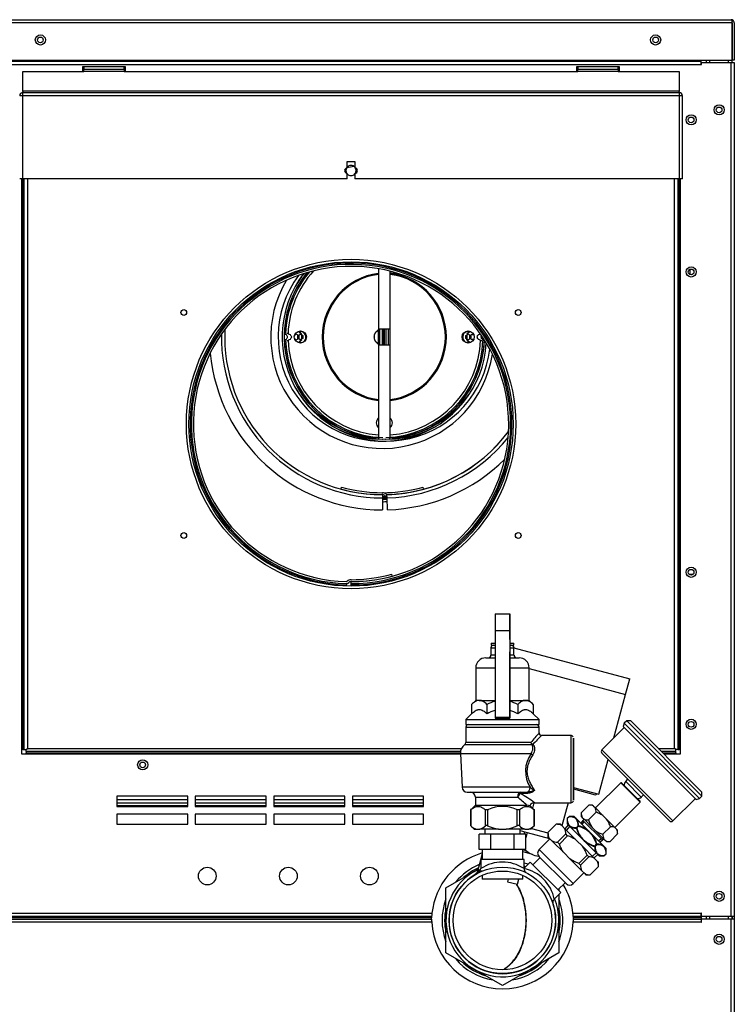
# Model space of a CAD drawing. Units: inches. Extents: x 5 to 119, y 1 to 156.
# Drawn here: x 14 to 32, y 54 to 78 of the extents above; entities that cross this region are included whole.
import ezdxf
from ezdxf.lldxf.tags import DXFTag

# ---------------------------------------------------------------- set-up
doc = ezdxf.new("R2010")
doc.units = ezdxf.units.IN
doc.header["$MEASUREMENT"] = 0
tags = doc.linetypes.add('HIDDEN2', pattern=[0.1875, 0.125, -0.0625]).pattern_tags.tags
tags[6:7] = [DXFTag(74, 4), DXFTag(75, 0), DXFTag(340, '0'), DXFTag(46, 0.0), DXFTag(50, 0.0), DXFTag(44, 0.0), DXFTag(45, 0.0)]
tags[4:5] = [DXFTag(74, 4), DXFTag(75, 0), DXFTag(340, '0'), DXFTag(46, 0.0), DXFTag(50, 0.0), DXFTag(44, 0.0), DXFTag(45, 0.0)]

msp = doc.modelspace()

# ---------------------------------------------------------------- linework, layer by layer
at = {"color": 7, "linetype": 'Continuous'}
for p, q in [((4.711, 78.138), (31.679, 78.138)), ((31.711, 78.058), (13.633, 78.058)), ((31.679, 78.138), (31.679, 78.138)), ((31.679, 78.138), (31.679, 78.138)), ((31.679, 78.138), (31.679, 78.138)), ((31.711, 78.099), (31.728, 78.121)), ((31.711, 78.058), (31.711, 78.121)), ((31.711, 78.058), (31.711, 78.099)), ((31.711, 78.058), (31.711, 78.058)), ((31.711, 78.058), (31.711, 77.138)), ((31.711, 77.138), (31.711, 78.058)), ((31.759, 78.058), (31.759, 77.138)), ((13.633, 77.138), (31.711, 77.138)), ((13.633, 77.136), (30.946, 77.136)), ((30.946, 77.107), (13.633, 77.107)), ((13.633, 77.035), (30.946, 77.035)), ((30.946, 77.136), (30.946, 77.138)), ((30.946, 77.107), (30.946, 77.136)), ((30.946, 77.035), (30.946, 77.107)), ((30.946, 77.035), (30.947, 77.035)), ((30.947, 77.083), (31.68, 77.083)), ((30.947, 77.035), (30.947, 77.083)), ((31.07, 77.083), (31.07, 77.138)), ((31.15, 77.138), (31.15, 77.083)), ((31.615, 77.083), (31.615, 77.138)), ((31.68, 56.017), (31.68, 77.083)), ((31.68, 77.083), (31.76, 77.083)), ((31.695, 77.138), (31.695, 77.083)), ((31.759, 77.138), (31.711, 77.138)), ((31.76, 77.083), (31.76, 56.017)), ((14.212, 76.376), (14.212, 76.859)), ((14.212, 76.859), (15.712, 76.859)), ((16.743, 76.972), (15.681, 76.972)), ((15.681, 76.972), (15.681, 76.859)), ((15.712, 76.963), (15.681, 76.963)), ((15.712, 76.972), (15.712, 76.915)), ((15.712, 76.859), (15.712, 76.915)), ((15.712, 76.915), (16.712, 76.915)), ((16.712, 76.859), (15.712, 76.859)), ((16.712, 76.915), (16.712, 76.972)), ((16.743, 76.963), (16.712, 76.963)), ((16.712, 76.915), (16.712, 76.859)), ((16.712, 76.859), (27.898, 76.859)), ((16.743, 76.859), (16.743, 76.972)), ((28.929, 76.972), (27.867, 76.972)), ((27.867, 76.972), (27.867, 76.859)), ((27.898, 76.972), (27.898, 76.915)), ((27.898, 76.859), (27.898, 76.915)), ((27.898, 76.915), (28.898, 76.915)), ((28.898, 76.859), (27.898, 76.859)), ((28.898, 76.915), (28.898, 76.972)), ((28.898, 76.915), (28.898, 76.859)), ((28.898, 76.859), (30.398, 76.859)), ((28.929, 76.859), (28.929, 76.972)), ((30.398, 76.859), (30.398, 76.376)), ((14.18, 76.278), (14.18, 76.264)), ((30.398, 76.376), (14.212, 76.376)), ((14.212, 76.376), (14.212, 76.344)), ((14.212, 76.264), (14.212, 76.344)), ((14.212, 76.344), (30.398, 76.344)), ((14.212, 74.216), (14.212, 76.264)), ((30.398, 76.264), (14.212, 76.264)), ((30.398, 76.344), (30.398, 76.376)), ((30.398, 76.344), (30.398, 76.264)), ((30.398, 76.264), (30.398, 74.216)), ((30.43, 76.264), (30.43, 76.278)), ((30.478, 76.264), (30.478, 76.263)), ((30.478, 74.216), (30.478, 76.263)), ((22.211, 74.64), (22.399, 74.64)), ((22.211, 74.481), (22.211, 74.64)), ((22.399, 74.64), (22.399, 74.481)), ((22.211, 74.216), (22.211, 74.351)), ((22.399, 74.351), (22.399, 74.216)), ((14.212, 74.216), (14.132, 74.216)), ((14.18, 74.216), (14.18, 60.029)), ((14.211, 74.216), (14.211, 60.134)), ((22.211, 74.216), (14.212, 74.216)), ((14.243, 60.134), (14.243, 74.216)), ((14.323, 74.216), (14.323, 60.166)), ((30.398, 74.216), (22.399, 74.216)), ((30.287, 60.166), (30.287, 74.216)), ((30.367, 74.216), (30.367, 60.134)), ((30.478, 74.216), (30.398, 74.216)), ((30.399, 60.134), (30.399, 74.216)), ((30.43, 60.029), (30.43, 74.216)), ((22.979, 71.997), (22.979, 70.504)), ((23.273, 70.504), (23.273, 71.933)), ((30.67, 71.85), (30.67, 71.982)), ((23.174, 70.504), (22.979, 70.504)), ((22.979, 70.12), (22.979, 70.504)), ((23.019, 70.12), (23.019, 70.504)), ((23.273, 70.504), (23.078, 70.504)), ((23.078, 70.12), (23.078, 70.504)), ((23.118, 70.12), (23.118, 70.504)), ((23.134, 70.12), (23.134, 70.504)), ((23.174, 70.12), (23.174, 70.504)), ((23.233, 70.12), (23.233, 70.504)), ((23.273, 70.12), (23.273, 70.504)), ((20.657, 70.4), (20.693, 70.4)), ((20.657, 70.225), (20.693, 70.225)), ((20.93, 70.369), (20.957, 70.384)), ((20.957, 70.24), (20.93, 70.255)), ((20.957, 70.384), (21.02, 70.348)), ((21.02, 70.276), (20.957, 70.24)), ((20.993, 70.348), (21.056, 70.384)), ((20.993, 70.276), (20.993, 70.348)), ((21.056, 70.24), (20.993, 70.276)), ((21.02, 70.348), (21.02, 70.276)), ((21.056, 70.384), (21.118, 70.348)), ((21.118, 70.276), (21.056, 70.24)), ((21.118, 70.348), (21.118, 70.276)), ((25.134, 70.348), (25.196, 70.384)), ((25.134, 70.276), (25.134, 70.348)), ((25.196, 70.24), (25.134, 70.276)), ((25.196, 70.384), (25.259, 70.348)), ((25.259, 70.276), (25.196, 70.24)), ((25.232, 70.348), (25.295, 70.384)), ((25.232, 70.276), (25.232, 70.348)), ((25.295, 70.24), (25.232, 70.276)), ((25.259, 70.348), (25.259, 70.276)), ((25.295, 70.384), (25.321, 70.369)), ((25.321, 70.255), (25.295, 70.24)), ((25.595, 70.225), (25.559, 70.225)), ((22.979, 70.12), (23.174, 70.12)), ((22.979, 70.12), (22.979, 67.836)), ((23.078, 70.12), (23.273, 70.12)), ((23.273, 67.836), (23.273, 70.12)), ((22.989, 67.794), (22.989, 67.83)), ((23.263, 67.794), (23.263, 67.83)), ((22.06, 66.559), (22.073, 66.605)), ((24.094, 66.559), (24.081, 66.605)), ((23.077, 66.423), (23.077, 66.423)), ((23.078, 66.423), (23.078, 66.343)), ((23.078, 66.343), (23.078, 66.048)), ((23.194, 66.344), (23.192, 66.424)), ((23.203, 66.05), (23.194, 66.344)), ((23.322, 64.413), (23.31, 64.459)), ((30.641, 64.463), (30.748, 64.463)), ((22.189, 64.198), (22.188, 64.168)), ((22.19, 64.23), (22.189, 64.198)), ((22.305, 64.229), (22.305, 64.277)), ((22.305, 64.197), (22.305, 64.229)), ((22.305, 64.166), (22.305, 64.197)), ((25.858, 63.484), (26.222, 63.484)), ((25.858, 63.484), (25.858, 63.072)), ((26.222, 63.484), (26.222, 63.072)), ((25.858, 63.072), (26.222, 63.072)), ((25.858, 63.072), (25.858, 60.938)), ((26.222, 62.847), (26.222, 63.134)), ((26.222, 63.072), (26.222, 60.938)), ((25.76, 62.759), (25.858, 62.759)), ((25.76, 62.759), (25.76, 62.709)), ((25.76, 62.709), (25.858, 62.709)), ((26.222, 62.759), (26.321, 62.759)), ((26.222, 62.709), (26.321, 62.709)), ((26.321, 62.709), (26.321, 62.759)), ((25.755, 62.647), (25.858, 62.647)), ((25.755, 62.647), (25.755, 62.462)), ((25.858, 62.462), (25.755, 62.462)), ((26.222, 62.647), (26.325, 62.647)), ((26.222, 60.91), (26.222, 62.546)), ((26.325, 62.462), (26.222, 62.462)), ((26.325, 62.649), (29.179, 61.884)), ((26.325, 62.462), (26.325, 62.647)), ((25.631, 62.399), (25.858, 62.399)), ((26.222, 62.399), (26.449, 62.399)), ((25.381, 62.149), (25.858, 62.149)), ((25.381, 62.149), (25.381, 61.35)), ((26.222, 62.149), (26.699, 62.149)), ((26.699, 61.35), (26.699, 62.149)), ((26.699, 62.135), (29.075, 61.498)), ((29.075, 61.498), (29.179, 61.884)), ((28.787, 60.422), (29.075, 61.498)), ((25.381, 61.35), (25.279, 61.248)), ((25.279, 61.248), (25.279, 61.021)), ((25.469, 61.35), (25.381, 61.35)), ((25.469, 61.35), (25.858, 61.35)), ((25.659, 61.248), (25.659, 61.021)), ((26.222, 61.35), (26.611, 61.35)), ((26.42, 61.248), (26.42, 61.021)), ((26.611, 61.35), (26.699, 61.35)), ((26.801, 61.248), (26.699, 61.35)), ((26.801, 61.248), (26.801, 61.021)), ((25.279, 61.021), (25.138, 60.879)), ((26.943, 60.879), (26.801, 61.021)), ((25.138, 60.879), (26.943, 60.879)), ((25.138, 60.879), (25.138, 60.754)), ((25.138, 60.754), (26.943, 60.754)), ((25.858, 60.938), (25.858, 60.91)), ((25.858, 60.938), (26.222, 60.938)), ((25.858, 60.91), (26.222, 60.91)), ((26.222, 60.938), (26.222, 60.91)), ((26.943, 60.754), (26.943, 60.879)), ((29.045, 60.786), (29.017, 60.701)), ((29.106, 60.846), (29.045, 60.786)), ((30.902, 58.929), (29.045, 60.786)), ((29.106, 60.846), (30.962, 58.99)), ((29.205, 60.846), (29.106, 60.846)), ((30.962, 59.089), (29.205, 60.846)), ((25.138, 60.692), (26.943, 60.692)), ((25.138, 60.692), (25.138, 60.309)), ((26.943, 60.546), (26.943, 60.692)), ((27.728, 60.484), (27.005, 60.484)), ((29.041, 60.677), (28.493, 60.129)), ((29.017, 60.701), (30.817, 58.901)), ((25.111, 60.258), (26.763, 60.258)), ((26.742, 60.309), (25.138, 60.309)), ((14.211, 60.134), (14.18, 60.134)), ((14.18, 60.029), (25.003, 60.029)), ((14.211, 60.134), (14.243, 60.134)), ((14.243, 60.134), (14.291, 60.134)), ((14.291, 60.134), (14.323, 60.166)), ((14.291, 60.134), (14.323, 60.166)), ((14.291, 60.086), (14.291, 60.134)), ((14.291, 60.086), (14.291, 60.054)), ((25.005, 60.086), (14.291, 60.086)), ((14.291, 60.054), (25.002, 60.054)), ((14.291, 60.029), (14.291, 60.054)), ((14.323, 60.166), (25.03, 60.166)), ((25.002, 60.039), (26.745, 60.039)), ((25.002, 60.039), (25.046, 59.205)), ((30.245, 58.377), (28.493, 60.129)), ((28.493, 60.044), (30.16, 58.377)), ((29.884, 60.166), (30.287, 60.166)), ((30.319, 60.086), (29.964, 60.086)), ((29.996, 60.054), (30.319, 60.054)), ((30.022, 60.029), (30.43, 60.029)), ((30.319, 60.134), (30.287, 60.166)), ((30.319, 60.134), (30.287, 60.166)), ((30.367, 60.134), (30.319, 60.134)), ((30.319, 60.086), (30.319, 60.134)), ((30.319, 60.054), (30.319, 60.086)), ((30.319, 60.054), (30.319, 60.029)), ((30.367, 60.134), (30.399, 60.134)), ((30.43, 60.134), (30.399, 60.134)), ((28.415, 59.035), (28.645, 59.892)), ((28.957, 59.318), (28.334, 58.695)), ((28.957, 59.318), (29.434, 58.841)), ((28.979, 59.318), (28.957, 59.318)), ((28.979, 59.318), (29.045, 59.252)), ((29.081, 59.35), (29.134, 59.403)), ((29.081, 59.35), (29.466, 58.965)), ((26.721, 59.205), (25.046, 59.205)), ((25.171, 59.087), (26.608, 59.087)), ((26.608, 59.052), (26.482, 59.052)), ((26.608, 59.087), (26.648, 59.088)), ((26.662, 59.055), (26.608, 59.052)), ((27.79, 59.202), (28.415, 59.035)), ((27.79, 59.167), (28.326, 59.023)), ((29.045, 59.251), (29.046, 59.25)), ((29.046, 59.25), (29.366, 58.93)), ((29.466, 58.965), (29.519, 59.018)), ((30.962, 58.99), (30.962, 59.089)), ((18.277, 58.983), (16.527, 58.983)), ((16.527, 58.983), (16.527, 58.733)), ((16.527, 58.906), (18.277, 58.906)), ((18.277, 58.814), (16.527, 58.814)), ((18.277, 58.733), (18.277, 58.983)), ((20.214, 58.983), (18.464, 58.983)), ((18.464, 58.983), (18.464, 58.733)), ((18.464, 58.906), (20.214, 58.906)), ((20.214, 58.814), (18.464, 58.814)), ((20.214, 58.733), (20.214, 58.983)), ((22.152, 58.983), (20.402, 58.983)), ((20.402, 58.983), (20.402, 58.733)), ((20.402, 58.906), (22.152, 58.906)), ((22.152, 58.814), (20.402, 58.814)), ((22.152, 58.733), (22.152, 58.983)), ((24.089, 58.983), (22.339, 58.983)), ((22.339, 58.983), (22.339, 58.733)), ((22.339, 58.906), (24.089, 58.906)), ((24.089, 58.814), (22.339, 58.814)), ((24.089, 58.733), (24.089, 58.983)), ((25.373, 58.962), (26.412, 58.962)), ((25.373, 58.962), (25.373, 58.762)), ((26.817, 58.823), (26.781, 58.688)), ((26.832, 58.824), (27.728, 58.824)), ((27.66, 58.824), (27.508, 58.257)), ((28.811, 58.218), (29.434, 58.841)), ((29.366, 58.93), (29.367, 58.929)), ((29.434, 58.863), (29.368, 58.929)), ((29.434, 58.841), (29.434, 58.863)), ((30.245, 58.377), (30.793, 58.925)), ((30.817, 58.901), (30.902, 58.929)), ((30.902, 58.929), (30.962, 58.99)), ((16.527, 58.754), (18.277, 58.754)), ((16.527, 58.733), (18.277, 58.733)), ((18.277, 58.546), (16.527, 58.546)), ((16.527, 58.546), (16.527, 58.296)), ((18.277, 58.296), (18.277, 58.546)), ((18.464, 58.754), (20.214, 58.754)), ((18.464, 58.733), (20.214, 58.733)), ((20.214, 58.546), (18.464, 58.546)), ((18.464, 58.546), (18.464, 58.296)), ((20.214, 58.296), (20.214, 58.546)), ((20.402, 58.754), (22.152, 58.754)), ((20.402, 58.733), (22.152, 58.733)), ((22.152, 58.546), (20.402, 58.546)), ((20.402, 58.546), (20.402, 58.296)), ((22.152, 58.296), (22.152, 58.546)), ((22.339, 58.754), (24.089, 58.754)), ((22.339, 58.733), (24.089, 58.733)), ((24.089, 58.546), (22.339, 58.546)), ((22.339, 58.546), (22.339, 58.296)), ((24.089, 58.296), (24.089, 58.546)), ((25.257, 58.655), (25.249, 58.655)), ((25.249, 58.655), (25.249, 58.265)), ((25.257, 58.655), (25.267, 58.655)), ((25.257, 58.655), (25.257, 58.258)), ((25.373, 58.762), (25.266, 58.655)), ((25.373, 58.762), (26.643, 58.762)), ((25.611, 58.655), (25.621, 58.655)), ((25.621, 58.258), (25.621, 58.655)), ((25.621, 58.655), (25.675, 58.655)), ((25.675, 58.655), (25.696, 58.655)), ((25.675, 58.655), (25.675, 58.258)), ((26.384, 58.655), (26.404, 58.655)), ((26.404, 58.258), (26.404, 58.655)), ((26.404, 58.655), (26.458, 58.655)), ((26.458, 58.655), (26.469, 58.655)), ((26.458, 58.655), (26.458, 58.258)), ((26.814, 58.655), (26.715, 58.754)), ((26.813, 58.655), (26.823, 58.655)), ((26.823, 58.258), (26.823, 58.655)), ((26.823, 58.655), (26.832, 58.655)), ((26.832, 58.265), (26.832, 58.655)), ((28.172, 58.766), (27.984, 58.579)), ((27.984, 58.579), (27.984, 58.488)), ((28.349, 58.589), (28.162, 58.401)), ((28.263, 58.766), (28.172, 58.766)), ((28.288, 58.741), (28.263, 58.766)), ((28.288, 58.741), (28.324, 58.704)), ((28.536, 58.493), (28.324, 58.704)), ((16.527, 58.296), (18.277, 58.296)), ((18.464, 58.296), (20.214, 58.296)), ((20.402, 58.296), (22.152, 58.296)), ((22.339, 58.296), (24.089, 58.296)), ((27.162, 58.089), (27.366, 58.293)), ((27.471, 58.294), (27.367, 58.294)), ((27.503, 58.262), (27.471, 58.294)), ((27.633, 58.426), (27.633, 58.308)), ((27.633, 58.308), (27.672, 58.27)), ((27.682, 58.481), (27.638, 58.437)), ((27.638, 58.437), (27.639, 58.435)), ((27.683, 58.479), (27.639, 58.435)), ((27.683, 58.479), (27.682, 58.481)), ((27.81, 58.485), (27.693, 58.485)), ((27.849, 58.446), (27.81, 58.485)), ((27.849, 58.446), (27.879, 58.416)), ((27.879, 58.416), (28.175, 58.12)), ((28.027, 58.389), (27.971, 58.324)), ((28.009, 58.463), (27.984, 58.488)), ((28.009, 58.463), (28.046, 58.426)), ((28.055, 58.417), (28.027, 58.389)), ((28.505, 57.911), (28.027, 58.389)), ((28.257, 58.215), (28.046, 58.426)), ((28.536, 58.493), (28.609, 58.42)), ((28.82, 58.208), (28.609, 58.42)), ((25.249, 58.265), (25.34, 58.174)), ((25.34, 58.174), (25.393, 58.174)), ((25.393, 58.174), (25.486, 58.174)), ((25.751, 58.049), (25.463, 58.049)), ((25.463, 57.674), (25.463, 58.049)), ((25.947, 58.174), (25.486, 58.174)), ((25.603, 58.174), (25.603, 58.049)), ((26.329, 58.049), (25.751, 58.049)), ((25.751, 57.674), (25.751, 58.049)), ((25.947, 58.174), (26.133, 58.174)), ((26.594, 58.174), (26.133, 58.174)), ((26.617, 58.049), (26.329, 58.049)), ((26.329, 57.674), (26.329, 58.049)), ((26.478, 58.049), (26.478, 58.174)), ((26.478, 58.136), (26.592, 58.106)), ((26.577, 58.049), (26.592, 58.106)), ((26.592, 58.106), (26.653, 58.089)), ((26.594, 58.174), (26.688, 58.174)), ((26.653, 58.089), (26.617, 57.958)), ((26.617, 57.674), (26.617, 58.049)), ((26.653, 58.089), (27.205, 57.941)), ((26.74, 58.174), (26.688, 58.174)), ((26.74, 58.174), (26.832, 58.265)), ((26.757, 58.191), (27.162, 58.082)), ((27.162, 58.089), (27.162, 57.985)), ((27.606, 58.054), (27.402, 57.85)), ((27.574, 58.19), (27.503, 58.262)), ((27.869, 57.896), (27.574, 58.19)), ((27.665, 58.277), (27.582, 58.183)), ((27.648, 58.011), (27.606, 58.054)), ((27.672, 58.27), (27.702, 58.239)), ((27.702, 58.239), (27.999, 57.943)), ((27.872, 58.203), (27.86, 58.199)), ((27.863, 58.212), (27.906, 58.256)), ((27.872, 58.203), (27.863, 58.212)), ((27.916, 58.246), (27.872, 58.203)), ((27.906, 58.256), (27.916, 58.246)), ((27.92, 58.258), (27.916, 58.246)), ((28.175, 58.12), (28.168, 58.111)), ((28.175, 58.12), (28.236, 58.059)), ((28.236, 58.059), (28.227, 58.052)), ((28.236, 58.059), (28.532, 57.763)), ((28.257, 58.215), (28.331, 58.141)), ((28.542, 57.93), (28.331, 58.141)), ((28.705, 58.233), (28.517, 58.046)), ((28.882, 58.056), (28.695, 57.868)), ((28.82, 58.208), (28.857, 58.172)), ((28.857, 58.172), (28.882, 58.147)), ((28.882, 58.056), (28.882, 58.147)), ((27.211, 57.935), (26.946, 57.67)), ((27.193, 57.953), (27.162, 57.985)), ((27.265, 57.881), (27.193, 57.953)), ((27.265, 57.881), (27.559, 57.587)), ((27.444, 57.807), (27.402, 57.85)), ((27.444, 57.807), (27.648, 58.011)), ((28.012, 57.753), (27.869, 57.896)), ((28.007, 57.95), (27.999, 57.943)), ((27.999, 57.943), (28.059, 57.883)), ((28.066, 57.891), (28.059, 57.883)), ((28.059, 57.883), (28.355, 57.586)), ((28.319, 57.756), (28.362, 57.8)), ((28.374, 57.804), (28.362, 57.8)), ((28.362, 57.8), (28.372, 57.79)), ((28.44, 57.855), (28.505, 57.911)), ((28.505, 57.911), (28.533, 57.939)), ((28.542, 57.93), (28.579, 57.893)), ((28.579, 57.893), (28.604, 57.868)), ((28.604, 57.868), (28.695, 57.868)), ((25.54, 57.566), (25.422, 57.125)), ((25.607, 57.674), (25.463, 57.674)), ((25.54, 57.674), (25.54, 57.424)), ((25.751, 57.674), (25.607, 57.674)), ((26.329, 57.674), (25.751, 57.674)), ((26.473, 57.674), (26.329, 57.674)), ((26.617, 57.674), (26.473, 57.674)), ((26.54, 57.424), (26.54, 57.674)), ((26.54, 57.668), (26.637, 57.642)), ((26.54, 57.619), (26.772, 57.557)), ((27.786, 56.83), (26.946, 57.67)), ((27.703, 57.443), (27.559, 57.587)), ((28.307, 57.458), (28.012, 57.753)), ((28.319, 57.756), (28.315, 57.744)), ((28.328, 57.747), (28.319, 57.756)), ((28.372, 57.79), (28.328, 57.747)), ((28.355, 57.586), (28.386, 57.556)), ((28.424, 57.517), (28.386, 57.556)), ((28.532, 57.763), (28.562, 57.733)), ((28.551, 57.523), (28.595, 57.567)), ((28.553, 57.522), (28.597, 57.566)), ((28.562, 57.733), (28.601, 57.694)), ((28.595, 57.567), (28.597, 57.566)), ((28.601, 57.577), (28.601, 57.694)), ((26.573, 57.424), (25.508, 57.424)), ((25.508, 57.424), (25.508, 57.202)), ((26.573, 57.206), (26.573, 57.424)), ((26.724, 57.361), (26.573, 57.21)), ((26.671, 57.308), (26.573, 57.334)), ((26.724, 57.361), (27.477, 56.608)), ((26.968, 57.471), (26.791, 57.294)), ((26.946, 57.493), (27.609, 56.83)), ((27.703, 57.443), (27.997, 57.149)), ((28.127, 57.532), (27.923, 57.328)), ((27.966, 57.286), (27.923, 57.328)), ((27.966, 57.286), (28.17, 57.49)), ((28.17, 57.49), (28.127, 57.532)), ((28.299, 57.466), (28.393, 57.549)), ((28.378, 57.387), (28.307, 57.458)), ((28.378, 57.387), (28.41, 57.355)), ((28.41, 57.251), (28.41, 57.355)), ((28.424, 57.517), (28.542, 57.517)), ((28.553, 57.522), (28.551, 57.523)), ((24.647, 56.728), (25.344, 57.13)), ((25.344, 57.13), (25.438, 57.185)), ((27.786, 56.83), (28.051, 57.095)), ((28.069, 57.077), (27.997, 57.149)), ((28.069, 57.077), (28.101, 57.046)), ((28.409, 57.25), (28.206, 57.046)), ((25.54, 57.034), (25.54, 56.94)), ((26.54, 56.94), (25.54, 56.94)), ((26.183, 56.94), (26.166, 56.878)), ((26.166, 56.878), (26.408, 56.813)), ((26.408, 56.813), (26.442, 56.94)), ((26.54, 56.94), (26.54, 57.034)), ((27.41, 56.675), (27.587, 56.852)), ((28.101, 57.046), (28.205, 57.046)), ((24.647, 55.924), (24.647, 56.728)), ((27.323, 56.454), (27.477, 56.608)), ((27.433, 56.698), (27.433, 56.652)), ((27.433, 56.564), (27.433, 55.924)), ((12.092, 56.097), (24.3, 56.097)), ((24.294, 55.877), (12.097, 55.877)), ((24.293, 56.017), (12.099, 56.017)), ((24.291, 55.989), (12.1, 55.989)), ((12.1, 55.957), (24.291, 55.957)), ((24.291, 56.017), (24.291, 55.989)), ((24.291, 55.957), (24.291, 55.989)), ((24.647, 55.12), (24.647, 55.924)), ((26.622, 55.924), (26.618, 55.924)), ((27.433, 55.924), (27.433, 55.12)), ((27.78, 56.097), (30.946, 56.097)), ((30.946, 56.017), (27.787, 56.017)), ((30.946, 55.877), (27.787, 55.877)), ((27.79, 55.989), (27.79, 56.017)), ((27.79, 55.957), (27.79, 55.989)), ((30.946, 55.989), (27.79, 55.989)), ((27.79, 55.957), (30.946, 55.957)), ((30.946, 56.017), (30.946, 56.097)), ((30.947, 56.097), (30.946, 56.097)), ((30.946, 56.017), (30.946, 55.989)), ((30.946, 55.989), (30.946, 55.957)), ((30.946, 55.957), (30.946, 55.877)), ((30.946, 55.877), (30.947, 55.877)), ((30.947, 56.017), (30.947, 56.097)), ((31.68, 56.017), (30.947, 56.017)), ((30.947, 55.877), (30.947, 55.957)), ((31.68, 55.957), (30.947, 55.957)), ((31.07, 55.957), (31.07, 56.017)), ((31.15, 56.017), (31.15, 55.957)), ((31.615, 55.957), (31.615, 56.017)), ((31.76, 56.017), (31.68, 56.017)), ((31.68, 2.113), (31.68, 55.957)), ((31.76, 55.957), (31.68, 55.957)), ((31.695, 56.017), (31.695, 55.957)), ((31.711, 56.017), (31.711, 55.957)), ((31.759, 56.017), (31.759, 55.957)), ((31.76, 55.957), (31.76, 2.113)), ((25.344, 54.718), (24.647, 55.12)), ((27.433, 55.12), (26.737, 54.718)), ((26.04, 54.316), (25.344, 54.718)), ((26.737, 54.718), (26.04, 54.316))]:
    msp.add_line(p, q, dxfattribs=at)
at = {"color": 7, "linetype": 'HIDDEN2'}
for p, q in [((28.004, 58.295), (28.059, 58.357)), ((27.625, 58.145), (27.705, 58.236)), ((28.411, 57.888), (28.473, 57.943)), ((28.261, 57.509), (28.352, 57.589))]:
    msp.add_line(p, q, dxfattribs=at)
at = {"color": 7, "linetype": 'Continuous'}
for centre, radius in [((14.642, 77.638), 0.125), ((29.819, 77.638), 0.125), ((14.642, 77.638), 0.0705), ((29.82, 77.638), 0.0705), ((31.385, 75.913), 0.125), ((30.694, 75.666), 0.125), ((31.384, 75.913), 0.0705), ((30.694, 75.666), 0.0705), ((22.305, 68.166), 4.062), ((22.305, 68.166), 4), ((30.694, 71.916), 0.125), ((30.694, 71.916), 0.0705), ((18.18, 70.916), 0.0705), ((26.43, 70.916), 0.0705), ((21.056, 70.312), 0.15), ((25.196, 70.312), 0.15), ((18.18, 65.416), 0.0705), ((26.43, 65.416), 0.0705), ((30.694, 64.509), 0.125), ((30.694, 64.509), 0.0705), ((30.694, 60.759), 0.125), ((30.694, 60.759), 0.0705), ((17.166, 59.759), 0.125), ((17.166, 59.759), 0.0705), ((18.76, 57.017), 0.218), ((20.76, 57.017), 0.218), ((22.76, 57.017), 0.218), ((26.04, 55.924), 1.312), ((26.04, 55.924), 1.217), ((31.385, 56.517), 0.125), ((31.384, 56.517), 0.0705), ((31.385, 55.457), 0.125), ((31.384, 55.458), 0.0705)]:
    msp.add_circle(centre, radius, dxfattribs=at)
for centre, radius, start, end in [((31.679, 78.058), 0.08, 89.8639, 90), ((31.679, 78.058), 0.08, 51.7694, 89.6613), ((31.679, 78.058), 0.08, 0, 51.7694), ((14.212, 76.264), 0.08, 90, 180), ((14.205, 72.892), 3.372, 89.8842, 91.2437), ((14.204, 76.301), 0.0418, 79.2593, 100.7763), ((30.398, 76.264), 0.08, 0, 90), ((30.406, 76.301), 0.0418, 79.2423, 100.7577), ((30.402, 72.656), 3.608, 88.8009, 90.0713), ((22.211, 74.416), 0.065, 90, 270), ((22.305, 74.416), 0.125, 149.4381, 210.5618), ((23.078, 70.312), 4.264, 99.4636, 101.8629), ((22.305, 74.416), 0.125, 41.2361, 138.7639), ((22.305, 74.416), 0.125, 221.2361, 318.7639), ((22.399, 74.416), 0.065, 270, 90), ((22.305, 74.416), 0.125, 0, 30.556), ((22.305, 74.416), 0.125, 329.444, 0), ((22.305, 68.166), 3.969, 270, 268.3206), ((22.305, 68.166), 3.937, 270, 268.3206), ((22.305, 68.166), 3.889, 270, 268.3206), ((23.175, 70.312), 2.52, 140.8992, 299.3479), ((23.175, 70.312), 2.52, 140.8992, 178.0098), ((23.175, 70.312), 2.484, 139.7212, 177.9814), ((23.175, 70.312), 2.425, 137.7099, 178.0521), ((23.175, 70.312), 1.58, 74.6065, 86.4624), ((23.077, 70.312), 2.75, 149.3552, 351.0886), ((23.077, 70.312), 2.569, 143.7329, 356.7109), ((23.175, 70.312), 2.569, 142.5059, 353.3501), ((23.077, 70.312), 2.484, 140.8595, 149.2658), ((23.175, 70.312), 1.58, 97.1254, 262.8746), ((23.175, 70.312), 1.555, 97.2388, 262.7612), ((23.077, 70.312), 1.58, 0, 82.8746), ((23.077, 70.312), 1.555, 0, 82.7612), ((23.078, 70.312), 3.889, 177.248, 270), ((20.957, 70.312), 0.137, 0, 69.0114), ((20.957, 70.312), 0.15, 0, 65.2444), ((21.056, 70.312), 0.137, 0, 90), ((25.196, 70.312), 0.137, 76.526, 270), ((25.295, 70.312), 0.137, 110.9893, 249.0107), ((25.295, 70.312), 0.15, 117.1165, 152.6322), ((23.078, 70.312), 3.969, 178.9829, 270), ((23.175, 70.312), 2.52, 181.9902, 268.0098), ((23.175, 70.312), 2.484, 182.0186, 267.9814), ((20.714, 70.263), 0.137, 74.2188, 87.7659), ((20.714, 70.361), 0.137, 272.2341, 285.7812), ((23.175, 70.312), 2.425, 181.9479, 265.365), ((20.957, 70.312), 0.137, 290.9886, 0), ((21.056, 70.312), 0.137, 256.526, 0), ((20.957, 70.312), 0.15, 297.1165, 332.6322), ((20.957, 70.312), 0.15, 341.5086, 0), ((23.077, 70.312), 2.52, 240.6522, 358.3682), ((23.077, 70.312), 2.484, 272.0186, 357.9814), ((23.077, 70.312), 2.52, 271.9902, 358.0098), ((23.077, 70.312), 1.555, 277.2388, 0), ((23.077, 70.312), 1.58, 277.1254, 0), ((23.077, 70.312), 2.425, 274.635, 358.0521), ((25.295, 70.312), 0.15, 161.5086, 245.2444), ((25.538, 70.361), 0.137, 254.2188, 267.7659), ((23.078, 70.312), 4.264, 185.3234, 270), ((23.077, 70.312), 2.484, 210.7342, 267.9814), ((23.175, 70.312), 2.484, 272.0186, 329.2658), ((23.077, 68.193), 0.15, 131.1382, 228.8332), ((23.175, 68.193), 0.15, 0, 48.8371), ((23.077, 70.312), 2.52, 240.6521, 268.0098), ((23.175, 70.312), 2.52, 271.9902, 299.3479), ((23.175, 68.193), 0.15, 310.682, 0), ((23.078, 70.312), 3.889, 271.6794, 323.147), ((23.078, 70.312), 3.969, 271.6794, 321.412), ((23.077, 70.312), 3.889, 271.783, 323.174), ((23.078, 70.312), 4.264, 271.6794, 315.0715), ((23.078, 70.312), 3.888, 254.8335, 270), ((23.078, 70.312), 3.84, 254.8335, 270), ((23.077, 70.312), 3.84, 270, 285.1665), ((23.077, 70.312), 3.888, 271.7835, 285.1665), ((22.964, 66.453), 0.0287, 270.4516, 283.6705), ((23.077, 66.342), 0.0822, 90, 98.8839), ((23.077, 70.312), 3.937, 270, 271.7613), ((23.077, 70.312), 3.969, 270, 271.6943), ((23.078, 66.342), 0.13, 45.0002, 90), ((23.078, 66.342), 0.0822, 45.4168, 90), ((23.077, 70.312), 4, 270.0148, 271.7337), ((23.078, 70.312), 4, 270, 271.7189), ((23.191, 66.453), 0.0767, 223.7374, 271.6794), ((23.191, 66.453), 0.0287, 222.8197, 271.6794), ((23.078, 70.312), 4.062, 270, 271.6794), ((22.305, 68.166), 3.84, 270, 285.1665), ((22.305, 68.166), 3.888, 270, 285.1665), ((22.192, 64.307), 0.0767, 268.3206, 316.2626), ((22.192, 64.307), 0.0287, 268.3206, 317.1803), ((22.305, 64.196), 0.13, 90, 134.9998), ((22.305, 64.196), 0.0822, 90, 134.5832), ((25.818, 62.647), 0.0625, 90, 180), ((26.263, 62.647), 0.0625, 0, 90), ((25.693, 62.462), 0.0625, 270, 0), ((26.388, 62.462), 0.0625, 180, 270), ((25.631, 62.149), 0.25, 90, 180), ((26.449, 62.149), 0.25, 0, 90), ((26.067, 60.486), 0.864, 104.0315, 118.1762), ((26.017, 60.505), 0.845, 61.5234, 75.9731), ((26.04, 60.362), 0.76, 103.9666, 120.0288), ((26.04, 60.362), 0.76, 59.9712, 76.0935), ((25.2, 60.692), 0.0625, 90, 180), ((26.88, 60.692), 0.0625, 0, 90), ((34.423, 54.027), 9.922, 138.9275, 140.7202), ((34.766, 52.736), 10.967, 135.0474, 136.6536), ((27.004, 60.546), 0.0607, 179.2875, 271.0728), ((27.728, 60.422), 0.0621, 19.7215, 90.0521), ((25.252, 60.052), 0.25, 124.4974, 183), ((25.075, 60.309), 0.0625, 304.4974, 0), ((27.381, 59.603), 0.771, 145.5906, 211.086), ((28.536, 60.086), 0.06, 135, 225), ((29.169, 59.262), 0.125, 135, 184.886), ((25.171, 59.212), 0.125, 183, 270), ((25.248, 58.962), 0.125, 0, 90), ((24.701, 55.932), 3.593, 53.5994, 60.2716), ((27.144, 59.72), 0.667, 230.5796, 241.6834), ((28.335, 59.056), 0.0345, 255, 345), ((24.714, 56.77), 2.773, 45.9125, 52.2222), ((26.83, 58.702), 0.122, 89.4201, 157.4034), ((27.73, 58.885), 0.0603, 269.1816, 349.8216), ((29.378, 59.053), 0.125, 265.114, 315), ((26.04, 57.96), 0.775, 63.6502, 116.3498), ((26.633, 58.426), 0.336, 75.1344, 88.2133), ((28.198, 58.564), 0.214, 176.153, 208.221), ((28.185, 58.544), 0.223, 62.3752, 93.2508), ((28.127, 58.601), 0.223, 356.755, 27.619), ((27.364, 57.972), 0.322, 64.5273, 89.7029), ((27.649, 58.426), 0.0156, 135, 180), ((27.903, 58.41), 0.27, 176.6316, 211.3347), ((27.891, 58.415), 0.252, 175.2813, 212.2843), ((27.693, 58.47), 0.0156, 90, 135), ((27.704, 58.228), 0.252, 57.7164, 94.7181), ((27.713, 58.234), 0.252, 57.3721, 94.6616), ((27.771, 58.344), 0.118, 34.7822, 55.2178), ((27.655, 58.277), 0.252, 355.2813, 32.2843), ((27.64, 58.27), 0.28, 357.4753, 31.3983), ((28.151, 58.63), 0.23, 242.8588, 272.7672), ((30.202, 58.42), 0.06, 225, 315), ((24.984, 57.971), 0.396, 46.4268, 48.0762), ((25.496, 58.492), 0.334, 224.5371, 252.0748), ((25.383, 58.492), 0.334, 287.9252, 315.4629), ((26.089, 59.116), 0.953, 244.2891, 261.4154), ((25.991, 59.116), 0.953, 278.5843, 295.7111), ((26.697, 58.493), 0.335, 224.5748, 252.0977), ((26.585, 58.493), 0.335, 287.9023, 315.4252), ((27.096, 57.971), 0.396, 131.9238, 133.5754), ((27.484, 58.091), 0.322, 180.2971, 205.4727), ((27.284, 58.052), 0.322, 0.2971, 25.4727), ((27.774, 58.347), 0.118, 214.7822, 235.2178), ((27.843, 58.459), 0.261, 237.3332, 273.7932), ((27.842, 58.464), 0.252, 237.7164, 274.7181), ((28.596, 58.431), 0.772, 197.552, 219.2678), ((27.7, 57.547), 0.745, 50.332, 72.8481), ((27.638, 57.571), 0.772, 17.552, 39.2678), ((28.731, 58.031), 0.214, 176.153, 208.221), ((28.717, 58.011), 0.223, 62.3752, 93.2508), ((28.66, 58.068), 0.223, 356.755, 27.619), ((27.403, 58.172), 0.322, 244.5273, 269.7029), ((28.534, 58.456), 0.745, 230.332, 252.8481), ((28.391, 57.543), 0.261, 57.3332, 93.7932), ((28.683, 58.097), 0.23, 242.8588, 272.7672), ((26.04, 55.908), 1.75, 106.5947, 173.8), ((27.048, 58.177), 0.682, 228.0705, 260.5949), ((27.034, 57.581), 0.125, 135, 225), ((28.594, 57.732), 0.28, 177.4753, 211.3983), ((28.58, 57.726), 0.252, 175.2813, 212.2843), ((28.463, 57.658), 0.118, 214.7822, 235.2178), ((28.393, 57.539), 0.252, 57.7164, 94.7181), ((28.521, 57.768), 0.252, 237.3721, 274.6616), ((28.531, 57.775), 0.252, 237.7164, 274.7181), ((28.46, 57.655), 0.118, 34.7822, 55.2178), ((28.344, 57.588), 0.252, 355.2813, 32.2843), ((28.332, 57.592), 0.27, 356.6316, 31.3347), ((28.586, 57.577), 0.0156, 315, 0), ((26.04, 56.391), 0.97, 56.7173, 123.2828), ((28.168, 57.168), 0.322, 64.5273, 89.7029), ((28.088, 57.248), 0.322, 0.2971, 25.4727), ((28.542, 57.533), 0.0156, 270, 315), ((26.04, 55.924), 1.393, 115.6798, 0), ((26.04, 55.924), 1.49, 112.5547, 140.7577), ((26.04, 55.924), 1.425, 114.5753, 132.2071), ((25.307, 57.152), 0.117, 302.3856, 346.2757), ((26.113, 56.195), 1.158, 122.1414, 126.6234), ((26.04, 55.924), 1.316, 112.3254, 117.0046), ((25.386, 57.199), 0.121, 298.5276, 0.7371), ((26.37, 56.254), 0.97, 11.7173, 78.2828), ((26.113, 56.195), 1.158, 64.8409, 66.5627), ((26.686, 57.196), 0.112, 174.9669, 230.5278), ((28.288, 57.287), 0.322, 180.2971, 205.4727), ((28.207, 57.368), 0.322, 244.5273, 269.7029), ((26.04, 55.924), 1.316, 120.6846, 0), ((27.697, 56.918), 0.125, 225, 315), ((26.04, 55.924), 1.316, 0, 30.4532), ((26.04, 55.908), 1.75, 6.2, 30.8934), ((26.04, 55.924), 1.49, 159.2423, 200.7577), ((27.399, 56.366), 0.115, 130.365, 184.9287), ((26.04, 55.924), 1.393, 0, 22.5257), ((26.04, 55.924), 1.49, 0, 20.7577), ((26.04, 55.924), 1.425, 167.7929, 192.2071), ((26.04, 55.924), 1.425, 347.7929, 12.2071), ((26.041, 55.987), 1.75, 180.9823, 183.6038), ((26.04, 55.908), 1.75, 173.8, 176.4289), ((26.041, 55.987), 1.75, 183.6038, 356.3962), ((26.04, 55.924), 1.49, 339.2423, 0), ((26.039, 55.908), 1.751, 3.5717, 6.1993), ((26.041, 55.987), 1.75, 356.3962, 359.0177), ((26.04, 55.924), 1.49, 219.2423, 260.7577), ((26.04, 55.924), 1.49, 279.2423, 320.7577), ((26.04, 55.924), 1.425, 227.7929, 252.2071), ((26.04, 55.924), 1.425, 287.7929, 312.2071)]:
    msp.add_arc(centre, radius, start, end, dxfattribs=at)
for centre, major_axis, ratio, start_param, end_param in [((26.222, 63.328), (0, -0.386), 0.000342, 1.044647, 1.986699), ((26.222, 62.453), (0, 0.43), 0.000342, 0.415902, 1.352965), ((27.728, 59.654), (0, -0.83), 0.000342, 3.141593, 6.28302), ((26.791, 60.309), (0, -0.0625), 0.778087, 4.712389, 5.681092), ((26.791, 60.309), (-0.0471, 0.0411), 0.631552, 0.944452, 2.07488), ((26.791, 60.309), (-0.0443, -0.0441), 0.608209, 0.464747, 1.026077), ((26.788, 60.035), (-0.0539, 0.0317), 0.377291, 0.912755, 1.789224), ((26.482, 58.962), (0, -0.125), 0.557764, 3.141593, 4.712389), ((26.482, 58.962), (0.067, 0.105), 0.492837, 0.91309, 1.875656), ((26.482, 58.962), (0, -0.125), 0.000342, 2.382021, 3.141593), ((26.608, 58.962), (0, -0.125), 0.000342, 2.382021, 3.141593), ((26.635, 59.212), (0, -0.125), 0.684981, 0.152387, 1.518436), ((26.661, 58.964), (-0.015, 0.124), 0.122899, 5.511874, 6.171515), ((27.649, 58.426), (0.0156, 0), 0.774597, 2.229854, 3.141593), ((27.693, 58.47), (0, 0.0156), 0.774597, 0, 0.911738), ((27.848, 58.431), (0.0093, 0.0126), 0.863521, 0.65161, 1.439913), ((27.878, 58.402), (0.0126, 0.0093), 0.863521, 0.913377, 1.70168), ((27.687, 58.27), (-0.0126, -0.0093), 0.863521, 4.843272, 5.631575), ((27.717, 58.241), (0.0093, 0.0126), 0.863521, 1.439913, 2.228216), ((27.872, 58.203), (0, 0.0156), 0.774597, 0.911738, 1.823477), ((27.916, 58.246), (0.0156, 0), 0.774597, 1.318116, 2.229854), ((28.362, 57.8), (0, 0.0156), 0.774597, 4.053331, 4.965069), ((28.319, 57.756), (0.0156, 0), 0.774597, 4.459709, 5.371447), ((28.357, 57.601), (0.0126, 0.0093), 0.863521, 4.05497, 4.843272), ((28.386, 57.571), (-0.0093, -0.0126), 0.863521, 0.65161, 1.439913), ((28.518, 57.762), (0.0093, 0.0126), 0.863521, 4.581505, 5.369808), ((28.547, 57.732), (0.0126, 0.0093), 0.863521, 4.843272, 5.631575), ((28.586, 57.577), (0.0156, 0), 0.774597, 5.371447, 6.283185), ((28.542, 57.533), (0, 0.0156), 0.774597, 3.141593, 4.053331)]:
    msp.add_ellipse(centre, major_axis=major_axis, ratio=ratio, start_param=start_param, end_param=end_param, dxfattribs=at)
for major_axis in [(0, -0.767), (0, -0.64)]:
    msp.add_ellipse((27.79, 59.654), major_axis=major_axis, ratio=0.000342, dxfattribs=at)
for points, degree, knots in [([(31.711, 78.121), (31.706, 78.126), (31.7, 78.131), (31.69, 78.136), (31.685, 78.138), (31.679, 78.138)], 3, [0, 0, 0, 0, 0.5, 0.5, 1, 1, 1, 1]), ([(22.977, 70.142), (22.972, 70.145), (22.967, 70.149), (22.951, 70.159), (22.937, 70.173), (22.924, 70.187), (22.913, 70.203), (22.902, 70.219), (22.895, 70.237), (22.887, 70.255), (22.884, 70.274), (22.88, 70.293), (22.88, 70.312), (22.88, 70.332), (22.884, 70.351), (22.887, 70.37), (22.895, 70.388), (22.902, 70.405), (22.913, 70.422), (22.924, 70.438), (22.937, 70.451), (22.951, 70.465), (22.967, 70.476), (22.972, 70.479), (22.977, 70.482)], 2, [0.168198, 0.168198, 0.168198, 0.1875, 0.1875, 0.25, 0.25, 0.3125, 0.3125, 0.375, 0.375, 0.4375, 0.4375, 0.5, 0.5, 0.5625, 0.5625, 0.625, 0.625, 0.6875, 0.6875, 0.75, 0.75, 0.8125, 0.8125, 0.8318324, 0.8318324, 0.8318324]), ([(20.653, 70.395), (20.67, 70.39), (20.688, 70.383), (20.711, 70.364), (20.718, 70.357), (20.73, 70.337), (20.734, 70.325), (20.734, 70.299), (20.73, 70.287), (20.719, 70.268), (20.711, 70.26), (20.688, 70.241), (20.67, 70.234), (20.653, 70.23)], 3, [0, 0, 0, 0, 0.25, 0.25, 0.375, 0.375, 0.5, 0.5, 0.625, 0.625, 0.75, 0.75, 1, 1, 1, 1]), ([(20.751, 70.395), (20.769, 70.39), (20.786, 70.383), (20.81, 70.364), (20.817, 70.357), (20.829, 70.337), (20.833, 70.325), (20.833, 70.299), (20.829, 70.287), (20.817, 70.268), (20.81, 70.26), (20.786, 70.241), (20.769, 70.234), (20.751, 70.23)], 3, [0, 0, 0, 0, 0.25, 0.25, 0.375, 0.375, 0.5, 0.5, 0.625, 0.625, 0.75, 0.75, 1, 1, 1, 1]), ([(25.501, 70.23), (25.483, 70.234), (25.466, 70.241), (25.442, 70.26), (25.435, 70.268), (25.423, 70.287), (25.419, 70.299), (25.419, 70.325), (25.423, 70.337), (25.435, 70.356), (25.442, 70.364), (25.466, 70.383), (25.483, 70.39), (25.501, 70.395)], 3, [0, 0, 0, 0, 0.25, 0.25, 0.375, 0.375, 0.5, 0.5, 0.625, 0.625, 0.75, 0.75, 1, 1, 1, 1]), ([(25.599, 70.23), (25.582, 70.234), (25.564, 70.241), (25.541, 70.26), (25.533, 70.268), (25.522, 70.287), (25.518, 70.299), (25.518, 70.321), (25.519, 70.329), (25.522, 70.336)], 3, [0, 0, 0, 0, 0.25, 0.25, 0.375, 0.375, 0.5, 0.5, 0.5826117, 0.5826117, 0.5826117, 0.5826117]), ([(25.469, 61.35), (25.436, 61.35), (25.404, 61.34), (25.34, 61.303), (25.309, 61.278), (25.279, 61.248)], 3, [0, 0, 0, 0, 0.5, 0.5, 1, 1, 1, 1]), ([(25.659, 61.248), (25.63, 61.278), (25.599, 61.303), (25.552, 61.33), (25.536, 61.338), (25.511, 61.345), (25.503, 61.347), (25.486, 61.349), (25.478, 61.35), (25.469, 61.35)], 3, [0, 0, 0, 0, 0.5, 0.5, 0.75, 0.75, 0.875, 0.875, 1, 1, 1, 1]), ([(26.611, 61.35), (26.578, 61.35), (26.545, 61.34), (26.481, 61.303), (26.45, 61.278), (26.42, 61.248)], 3, [0, 0, 0, 0, 0.5, 0.5, 1, 1, 1, 1]), ([(26.801, 61.248), (26.771, 61.278), (26.741, 61.303), (26.693, 61.33), (26.677, 61.338), (26.653, 61.345), (26.644, 61.347), (26.627, 61.349), (26.619, 61.35), (26.611, 61.35)], 3, [0, 0, 0, 0, 0.5, 0.5, 0.75, 0.75, 0.875, 0.875, 1, 1, 1, 1]), ([(25.279, 61.021), (25.309, 61.05), (25.339, 61.076), (25.386, 61.103), (25.402, 61.11), (25.427, 61.117), (25.435, 61.119), (25.452, 61.122), (25.46, 61.123), (25.502, 61.123), (25.534, 61.113), (25.599, 61.076), (25.63, 61.051), (25.659, 61.021)], 3, [0, 0, 0, 0, 0.25, 0.25, 0.375, 0.375, 0.4375, 0.4375, 0.5, 0.5, 0.75, 0.75, 1, 1, 1, 1]), ([(26.42, 61.021), (26.45, 61.05), (26.481, 61.076), (26.528, 61.103), (26.544, 61.11), (26.568, 61.117), (26.577, 61.119), (26.593, 61.122), (26.602, 61.123), (26.643, 61.123), (26.676, 61.113), (26.74, 61.076), (26.771, 61.051), (26.801, 61.021)], 3, [0, 0, 0, 0, 0.25, 0.25, 0.375, 0.375, 0.4375, 0.4375, 0.5, 0.5, 0.75, 0.75, 1, 1, 1, 1]), ([(26.745, 60.039), (26.758, 60.057), (26.768, 60.076), (26.78, 60.105), (26.784, 60.115), (26.789, 60.135), (26.791, 60.144), (26.793, 60.164), (26.794, 60.173), (26.793, 60.192), (26.792, 60.201), (26.788, 60.219), (26.784, 60.227), (26.776, 60.243), (26.77, 60.251), (26.763, 60.258)], 3, [0, 0, 0, 0, 0.25, 0.25, 0.375, 0.375, 0.5, 0.5, 0.625, 0.625, 0.75, 0.75, 0.875, 0.875, 1, 1, 1, 1]), ([(26.791, 60.263), (26.799, 60.256), (26.806, 60.247), (26.818, 60.229), (26.822, 60.22), (26.83, 60.2), (26.832, 60.189), (26.835, 60.168), (26.835, 60.157), (26.834, 60.123), (26.829, 60.1), (26.813, 60.053), (26.802, 60.031), (26.788, 60.009)], 3, [0, 0, 0, 0, 0.125, 0.125, 0.25, 0.25, 0.375, 0.375, 0.5, 0.5, 0.75, 0.75, 1, 1, 1, 1]), ([(26.788, 60.009), (26.767, 59.976), (26.747, 59.942), (26.72, 59.889), (26.711, 59.871), (26.695, 59.833), (26.687, 59.814), (26.667, 59.756), (26.656, 59.716), (26.649, 59.665), (26.648, 59.654), (26.646, 59.633), (26.646, 59.623), (26.645, 59.592), (26.646, 59.572), (26.65, 59.531), (26.653, 59.511), (26.661, 59.47), (26.667, 59.451), (26.684, 59.393), (26.699, 59.357), (26.725, 59.305), (26.733, 59.288), (26.751, 59.254), (26.761, 59.238), (26.789, 59.191), (26.809, 59.162), (26.828, 59.133)], 3, [0, 0, 0, 0, 0.125, 0.125, 0.1875, 0.1875, 0.25, 0.25, 0.375, 0.375, 0.40625, 0.40625, 0.4375, 0.4375, 0.5, 0.5, 0.5625, 0.5625, 0.625, 0.625, 0.75, 0.75, 0.8125, 0.8125, 0.875, 0.875, 1, 1, 1, 1]), ([(26.648, 59.088), (26.679, 59.09), (26.709, 59.095), (26.755, 59.108), (26.77, 59.112), (26.792, 59.12), (26.799, 59.123), (26.81, 59.128), (26.813, 59.129), (26.819, 59.131), (26.821, 59.132), (26.823, 59.132), (26.824, 59.133), (26.826, 59.133), (26.827, 59.133), (26.828, 59.133)], 3, [0, 0, 0, 0, 0.5, 0.5, 0.75, 0.75, 0.875, 0.875, 0.9375, 0.9375, 0.96875, 0.96875, 0.984375, 0.984375, 1, 1, 1, 1]), ([(26.828, 59.133), (26.828, 59.132), (26.828, 59.131), (26.827, 59.13), (26.827, 59.129), (26.826, 59.127), (26.825, 59.125), (26.822, 59.121), (26.82, 59.118), (26.812, 59.109), (26.807, 59.105), (26.794, 59.096), (26.788, 59.092), (26.774, 59.084), (26.767, 59.081), (26.744, 59.072), (26.728, 59.067), (26.695, 59.059), (26.679, 59.057), (26.662, 59.055)], 3, [0, 0, 0, 0, 0.015625, 0.015625, 0.03125, 0.03125, 0.0625, 0.0625, 0.125, 0.125, 0.25, 0.25, 0.375, 0.375, 0.5, 0.5, 0.75, 0.75, 1, 1, 1, 1]), ([(25.267, 58.655), (25.295, 58.679), (25.322, 58.699), (25.365, 58.72), (25.38, 58.726), (25.402, 58.731), (25.409, 58.733), (25.424, 58.735), (25.432, 58.735), (25.469, 58.735), (25.498, 58.728), (25.541, 58.707), (25.555, 58.698), (25.584, 58.678), (25.597, 58.667), (25.611, 58.655)], 3, [0, 0, 0, 0, 0.25, 0.25, 0.375, 0.375, 0.4375, 0.4375, 0.5, 0.5, 0.75, 0.75, 0.875, 0.875, 1, 1, 1, 1]), ([(26.469, 58.655), (26.496, 58.679), (26.524, 58.699), (26.567, 58.72), (26.581, 58.726), (26.603, 58.731), (26.611, 58.733), (26.626, 58.735), (26.633, 58.735), (26.671, 58.735), (26.7, 58.728), (26.743, 58.707), (26.757, 58.698), (26.785, 58.678), (26.799, 58.667), (26.813, 58.655)], 3, [0, 0, 0, 0, 0.25, 0.25, 0.375, 0.375, 0.4375, 0.4375, 0.5, 0.5, 0.75, 0.75, 0.875, 0.875, 1, 1, 1, 1]), ([(28.536, 58.493), (28.508, 58.515), (28.478, 58.533), (28.431, 58.557), (28.415, 58.564), (28.383, 58.577), (28.366, 58.583), (28.349, 58.589)], 3, [0, 0, 0, 0, 0.5, 0.5, 0.75, 0.75, 1, 1, 1, 1]), ([(28.162, 58.401), (28.167, 58.384), (28.173, 58.368), (28.187, 58.335), (28.194, 58.319), (28.209, 58.288), (28.218, 58.273), (28.236, 58.243), (28.246, 58.229), (28.257, 58.215)], 3, [0, 0, 0, 0, 0.25, 0.25, 0.5, 0.5, 0.75, 0.75, 1, 1, 1, 1]), ([(28.705, 58.233), (28.699, 58.25), (28.693, 58.266), (28.68, 58.299), (28.673, 58.315), (28.649, 58.362), (28.631, 58.392), (28.609, 58.42)], 3, [0, 0, 0, 0, 0.25, 0.25, 0.5, 0.5, 1, 1, 1, 1]), ([(25.675, 58.258), (25.67, 58.26), (25.665, 58.262), (25.654, 58.265), (25.649, 58.265), (25.639, 58.265), (25.635, 58.265), (25.627, 58.262), (25.624, 58.26), (25.621, 58.258)], 3, [0, 0, 0, 0, 0.25, 0.25, 0.5, 0.5, 0.75, 0.75, 1, 1, 1, 1]), ([(26.458, 58.258), (26.456, 58.26), (26.453, 58.262), (26.445, 58.265), (26.441, 58.265), (26.431, 58.265), (26.425, 58.265), (26.415, 58.262), (26.41, 58.26), (26.404, 58.258)], 3, [0, 0, 0, 0, 0.25, 0.25, 0.5, 0.5, 0.75, 0.75, 1, 1, 1, 1]), ([(27.872, 58.203), (27.887, 58.157), (27.905, 58.112), (27.938, 58.049), (27.95, 58.028), (27.977, 57.988), (27.992, 57.968), (28.007, 57.95)], 3, [0, 0, 0, 0, 0.5, 0.5, 0.75, 0.75, 1, 1, 1, 1]), ([(28.168, 58.111), (28.15, 58.127), (28.131, 58.142), (28.09, 58.168), (28.07, 58.18), (28.006, 58.213), (27.962, 58.231), (27.916, 58.246)], 3, [0, 0, 0, 0, 0.25, 0.25, 0.5, 0.5, 1, 1, 1, 1]), ([(28.227, 58.052), (28.218, 58.063), (28.209, 58.073), (28.189, 58.093), (28.179, 58.102), (28.168, 58.111)], 3, [0, 0, 0, 0, 0.5, 0.5, 1, 1, 1, 1]), ([(28.362, 57.8), (28.347, 57.846), (28.329, 57.89), (28.296, 57.954), (28.284, 57.975), (28.257, 58.015), (28.243, 58.034), (28.227, 58.052)], 3, [0, 0, 0, 0, 0.5, 0.5, 0.75, 0.75, 1, 1, 1, 1]), ([(28.331, 58.141), (28.344, 58.13), (28.359, 58.12), (28.389, 58.102), (28.404, 58.093), (28.451, 58.07), (28.484, 58.057), (28.517, 58.046)], 3, [0, 0, 0, 0, 0.25, 0.25, 0.5, 0.5, 1, 1, 1, 1]), ([(27.559, 57.587), (27.535, 57.62), (27.513, 57.656), (27.485, 57.711), (27.476, 57.73), (27.459, 57.769), (27.451, 57.788), (27.444, 57.807)], 3, [0, 0, 0, 0, 0.5, 0.5, 0.75, 0.75, 1, 1, 1, 1]), ([(27.869, 57.896), (27.835, 57.921), (27.8, 57.942), (27.744, 57.971), (27.725, 57.98), (27.687, 57.996), (27.668, 58.004), (27.648, 58.011)], 3, [0, 0, 0, 0, 0.5, 0.5, 0.75, 0.75, 1, 1, 1, 1]), ([(28.007, 57.95), (28.016, 57.94), (28.025, 57.929), (28.045, 57.909), (28.056, 57.9), (28.066, 57.891)], 3, [0, 0, 0, 0, 0.5, 0.5, 1, 1, 1, 1]), ([(28.066, 57.891), (28.084, 57.875), (28.104, 57.861), (28.144, 57.834), (28.165, 57.822), (28.228, 57.789), (28.273, 57.771), (28.319, 57.756)], 3, [0, 0, 0, 0, 0.25, 0.25, 0.5, 0.5, 1, 1, 1, 1]), ([(28.127, 57.532), (28.113, 57.571), (28.096, 57.61), (28.058, 57.684), (28.037, 57.719), (28.012, 57.753)], 3, [0, 0, 0, 0, 0.5, 0.5, 1, 1, 1, 1]), ([(27.923, 57.328), (27.884, 57.343), (27.846, 57.359), (27.772, 57.397), (27.736, 57.419), (27.703, 57.443)], 3, [0, 0, 0, 0, 0.5, 0.5, 1, 1, 1, 1]), ([(26.377, 56.823), (26.391, 56.8), (26.423, 56.748), (26.47, 56.654), (26.513, 56.548), (26.546, 56.446), (26.57, 56.354), (26.588, 56.265), (26.601, 56.179), (26.61, 56.097), (26.615, 56.015), (26.618, 55.955), (26.617, 55.926), (26.617, 55.924)], 3, [0.5653255, 0.5653255, 0.5653255, 0.5653255, 0.6241819, 0.6910162, 0.7617798, 0.8129004, 0.8545885, 0.8902886, 0.9219166, 0.9478166, 0.972132, 0.9983651, 1, 1, 1, 1]), ([(26.386, 56.822), (26.411, 56.783), (26.435, 56.741), (26.484, 56.64), (26.509, 56.58), (26.543, 56.478), (26.554, 56.442), (26.573, 56.364), (26.582, 56.323), (26.599, 56.229), (26.606, 56.177), (26.615, 56.089), (26.617, 56.058), (26.621, 55.993), (26.622, 55.958), (26.622, 55.924)], 3, [0.5214243, 0.5214243, 0.5214243, 0.5214243, 0.625, 0.625, 0.75, 0.75, 0.8125, 0.8125, 0.875, 0.875, 0.9375, 0.9375, 0.96875, 0.96875, 1, 1, 1, 1]), ([(26.618, 55.924), (26.618, 55.902), (26.617, 55.857), (26.612, 55.776), (26.603, 55.689), (26.59, 55.599), (26.572, 55.509), (26.551, 55.422), (26.524, 55.332), (26.488, 55.236), (26.446, 55.143), (26.397, 55.054), (26.34, 54.968), (26.269, 54.88), (26.18, 54.791), (26.115, 54.74), (26.082, 54.716), (26.081, 54.715)], 3, [0, 0, 0, 0, 0.01805, 0.0440546, 0.072251, 0.1040906, 0.1399605, 0.1793718, 0.2217947, 0.2781837, 0.3382948, 0.4048727, 0.4805834, 0.5695592, 0.6770846, 0.7813001, 0.7863815, 0.7863815, 0.7863815, 0.7863815]), ([(26.622, 55.924), (26.622, 55.89), (26.621, 55.856), (26.617, 55.79), (26.615, 55.758), (26.606, 55.669), (26.599, 55.617), (26.582, 55.524), (26.573, 55.482), (26.553, 55.404), (26.542, 55.368), (26.509, 55.267), (26.484, 55.208), (26.43, 55.098), (26.401, 55.048), (26.309, 54.912), (26.241, 54.838), (26.142, 54.754), (26.115, 54.734), (26.088, 54.715)], 3, [0, 0, 0, 0, 0.03125, 0.03125, 0.0625, 0.0625, 0.125, 0.125, 0.1875, 0.1875, 0.25, 0.25, 0.375, 0.375, 0.5, 0.5, 0.75, 0.75, 0.8393414, 0.8393414, 0.8393414, 0.8393414])]:
    msp.add_open_spline(points, degree=degree, knots=knots, dxfattribs=at)

doc.saveas('drawing.dxf')
